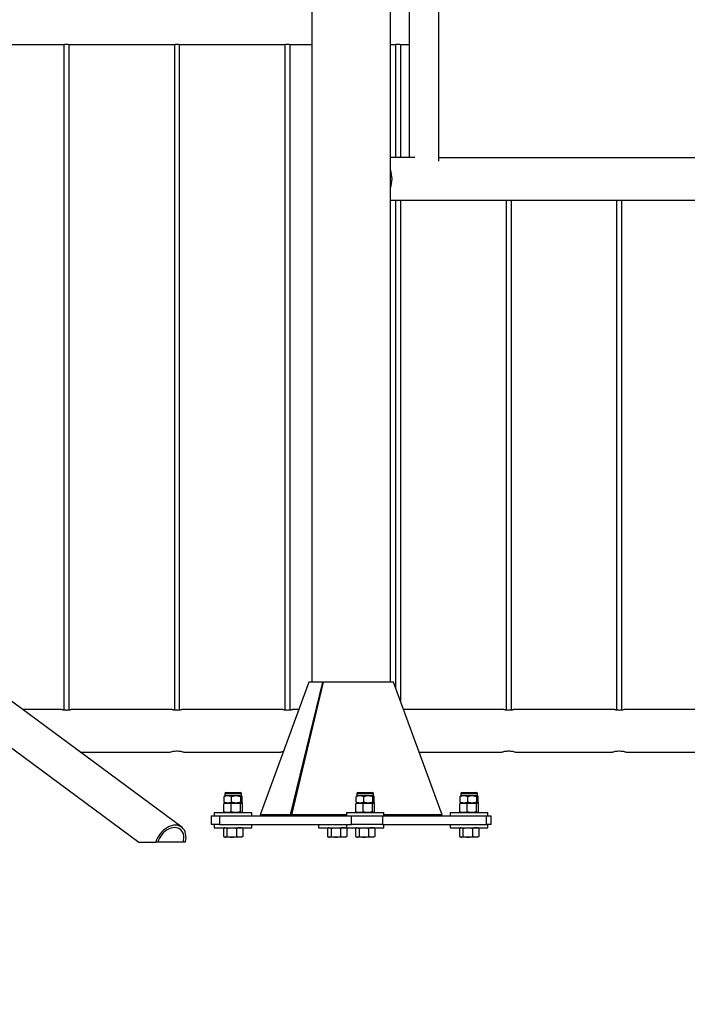
# Model space of a CAD drawing. Units: millimetres. Extents: x 0 to 5940, y 0 to 4206.
# Drawn here: x 2729 to 2805, y 649 to 761 of the extents above; entities that cross this region are included whole.
import ezdxf

# ---------------------------------------------------------------- set-up
doc = ezdxf.new("R2010")
doc.units = ezdxf.units.MM
doc.header["$LTSCALE"] = 100
doc.layers.add('LE_NORM', color=179, linetype='Continuous', lineweight=50)
doc.styles.add('SLDTEXTSTYLE0', font='TXT', dxfattribs={"width": 0.605})
doc.dimstyles.new('SLDDIMSTYLE0', dxfattribs={"dimtxt": 35, "dimasz": 30, "dimexe": 0, "dimexo": 0.0625, "dimgap": 8.75, "dimtad": 1, "dimdec": 0, "dimrnd": 1e-09, "dimzin": 12, "dimdsep": 46, "dimtxsty": 'SLDTEXTSTYLE0', "dimsah": 1, "dimcen": 0.09, "dimadec": 0, "dimazin": 3, "dimtfac": 1, "dimtofl": 0, "dimtmove": 0, "dimatfit": 3, "dimfxl": 0, "dimfrac": 2, "dimtolj": 1, "dimtzin": 12, "dimarcsym": 0})

# ---------------------------------------------------------------- blocks, each defined once
blk = doc.blocks.new('_D')
at = {"layer": 'LE_NORM', "color": 7}
for p, q in [((523.22, 660.49), (523.22, 372.79)), ((3196.19, 660.49), (3196.19, 372.79)), ((523.22, 382.79), (3196.19, 382.79))]:
    blk.add_line(p, q, dxfattribs=at)
for points in [[(523.22, 382.79), (553.22, 372.79), (553.22, 392.79)], [(3196.19, 382.79), (3166.19, 392.79), (3166.19, 372.79)]]:
    blk.add_solid(points, dxfattribs=at)
at = {"layer": 'LE_NORM', "color": 7, "insert": (1815.85, 427.91), "char_height": 35, "attachment_point": 1, "style": 'SLDTEXTSTYLE0'}
blk.add_mtext('2673', dxfattribs=at)

msp = doc.modelspace()

# ---------------------------------------------------------------- linework, layer by layer
at = {"color": 7, "linetype": 'Continuous', "lineweight": 25}
for p, q in [((2771.33, 685.9), (2771.33, 960.59)), ((2762.44, 955.8), (2762.44, 685.9)), ((2773.43, 865.38), (2773.43, 745.21)), ((2776.8, 744.81), (2776.8, 865.77)), ((2722.63, 757.98), (2734.28, 757.98)), ((2734.4, 758), (2734.4, 682.76)), ((2735, 682.77), (2735, 758)), ((2735.13, 757.98), (2746.78, 757.98)), ((2746.9, 758), (2746.9, 682.76)), ((2747.5, 682.77), (2747.5, 758)), ((2747.63, 757.98), (2759.28, 757.98)), ((2759.4, 758), (2759.4, 682.76)), ((2760, 682.77), (2760, 758)), ((2760.13, 757.98), (2762.44, 757.98)), ((2771.33, 757.98), (2771.78, 757.98)), ((2771.9, 758), (2771.9, 745.21)), ((2772.5, 745.21), (2772.5, 758)), ((2772.63, 757.98), (2773.43, 757.98)), ((2747.73, 669.5), (2641.13, 748.28)), ((2638.61, 744.87), (2742.9, 667.79)), ((2774.08, 745.21), (2771.33, 745.21)), ((2776.8, 745.21), (2850.58, 745.21)), ((2771.33, 740.38), (2856.61, 740.38)), ((2771.9, 740.38), (2771.9, 685.27)), ((2772.5, 683.63), (2772.5, 740.38)), ((2784.4, 740.38), (2784.4, 682.76)), ((2785, 682.77), (2785, 740.38)), ((2796.9, 740.38), (2796.9, 682.76)), ((2797.5, 682.77), (2797.5, 740.38)), ((2762.11, 685.9), (2756.61, 670.9)), ((2760.04, 670.9), (2763.7, 685.9)), ((2760.17, 670.9), (2763.76, 685.9)), ((2763.7, 685.9), (2762.11, 685.9)), ((2763.7, 685.9), (2763.76, 685.87)), ((2771.67, 685.9), (2763.76, 685.9)), ((2777.17, 670.9), (2771.67, 685.9)), ((2734.15, 682.81), (2729.72, 682.81)), ((2746.65, 682.81), (2735.25, 682.81)), ((2759.15, 682.81), (2747.75, 682.81)), ((2760.97, 682.81), (2760.25, 682.81)), ((2784.15, 682.81), (2772.8, 682.81)), ((2796.65, 682.81), (2785.25, 682.81)), ((2808.69, 682.81), (2797.75, 682.81)), ((2736.25, 677.98), (2746.4, 677.98)), ((2746.4, 677.98), (2746.41, 677.98)), ((2748, 677.98), (2758.9, 677.98)), ((2758.9, 677.98), (2758.91, 677.98)), ((2774.57, 677.98), (2783.9, 677.98)), ((2783.9, 677.98), (2783.91, 677.98)), ((2785.5, 677.98), (2796.4, 677.98)), ((2796.4, 677.98), (2796.41, 677.98)), ((2798, 677.98), (2808.9, 677.98)), ((2752.53, 672.31), (2752.53, 672.94)), ((2752.6, 673.29), (2752.6, 673.03)), ((2752.95, 673.03), (2752.6, 673.03)), ((2752.73, 673.41), (2754.37, 673.41)), ((2753.89, 673.03), (2752.95, 673.03)), ((2753.38, 672.31), (2753.38, 672.94)), ((2754.49, 673.03), (2753.89, 673.03)), ((2754.4, 672.31), (2754.4, 672.94)), ((2754.5, 673.03), (2754.5, 673.29)), ((2754.57, 672.31), (2754.57, 672.94)), ((2767.45, 672.31), (2767.45, 672.94)), ((2767.52, 673.29), (2767.52, 673.03)), ((2767.88, 673.03), (2767.52, 673.03)), ((2767.65, 673.41), (2769.29, 673.41)), ((2768.82, 673.03), (2767.88, 673.03)), ((2768.31, 672.31), (2768.31, 672.94)), ((2769.41, 673.03), (2768.82, 673.03)), ((2769.33, 672.31), (2769.33, 672.94)), ((2769.42, 673.03), (2769.42, 673.29)), ((2769.5, 672.31), (2769.5, 672.94)), ((2779.21, 672.31), (2779.21, 672.94)), ((2779.28, 673.29), (2779.28, 673.03)), ((2779.64, 673.03), (2779.28, 673.03)), ((2779.41, 673.41), (2781.05, 673.41)), ((2780.58, 673.03), (2779.64, 673.03)), ((2780.06, 672.31), (2780.06, 672.94)), ((2781.17, 673.03), (2780.58, 673.03)), ((2781.09, 672.31), (2781.09, 672.94)), ((2781.18, 673.03), (2781.18, 673.29)), ((2781.25, 672.31), (2781.25, 672.94)), ((2752.51, 671.23), (2752.51, 672.14)), ((2752.6, 672.22), (2752.58, 672.21)), ((2752.6, 672.22), (2752.95, 672.22)), ((2752.6, 672.22), (2752.92, 672.22)), ((2752.92, 672.22), (2753.85, 672.22)), ((2752.95, 672.22), (2753.89, 672.22)), ((2753.33, 671.23), (2753.33, 672.14)), ((2753.85, 672.22), (2754.48, 672.22)), ((2753.89, 672.22), (2754.49, 672.22)), ((2754.37, 671.23), (2754.37, 672.14)), ((2754.48, 672.22), (2754.49, 672.22)), ((2754.52, 672.21), (2754.5, 672.22)), ((2754.59, 671.23), (2754.59, 672.14)), ((2767.43, 671.23), (2767.43, 672.14)), ((2767.52, 672.22), (2767.5, 672.21)), ((2767.52, 672.22), (2767.88, 672.22)), ((2767.52, 672.22), (2767.85, 672.22)), ((2767.85, 672.22), (2768.78, 672.22)), ((2767.88, 672.22), (2768.82, 672.22)), ((2768.26, 671.23), (2768.26, 672.14)), ((2768.78, 672.22), (2769.4, 672.22)), ((2768.82, 672.22), (2769.41, 672.22)), ((2769.3, 671.23), (2769.3, 672.14)), ((2769.4, 672.22), (2769.41, 672.22)), ((2769.44, 672.21), (2769.42, 672.22)), ((2769.51, 671.23), (2769.51, 672.14)), ((2779.19, 671.23), (2779.19, 672.14)), ((2779.28, 672.22), (2779.26, 672.21)), ((2779.28, 672.22), (2779.64, 672.22)), ((2779.28, 672.22), (2779.6, 672.22)), ((2779.6, 672.22), (2780.53, 672.22)), ((2779.64, 672.22), (2780.58, 672.22)), ((2780.01, 671.23), (2780.01, 672.14)), ((2780.53, 672.22), (2781.16, 672.22)), ((2780.58, 672.22), (2781.17, 672.22)), ((2781.05, 671.23), (2781.05, 672.14)), ((2781.16, 672.22), (2781.17, 672.22)), ((2781.2, 672.21), (2781.18, 672.22)), ((2781.27, 671.23), (2781.27, 672.14)), ((2751.05, 670.79), (2751.05, 669.79)), ((2751.05, 670.79), (2752, 670.79)), ((2751.42, 671.14), (2751.42, 670.79)), ((2751.42, 671.14), (2752.23, 671.14)), ((2752, 670.79), (2752, 669.79)), ((2752, 670.79), (2766.93, 670.79)), ((2752.23, 671.14), (2755.67, 671.14)), ((2752.58, 671.16), (2752.6, 671.14)), ((2754.5, 671.14), (2754.52, 671.16)), ((2755.67, 670.79), (2755.67, 671.14)), ((2756.61, 670.9), (2756.89, 670.79)), ((2760.04, 670.9), (2756.61, 670.9)), ((2760.22, 670.79), (2760.04, 670.9)), ((2760.35, 670.79), (2760.17, 670.9)), ((2766.35, 670.9), (2760.17, 670.9)), ((2760.24, 670.86), (2760.22, 670.79)), ((2766.35, 671.14), (2766.35, 670.79)), ((2766.35, 671.14), (2767.16, 671.14)), ((2766.93, 669.79), (2766.93, 670.79)), ((2766.93, 670.79), (2770.44, 670.79)), ((2767.16, 671.14), (2770.6, 671.14)), ((2767.5, 671.16), (2767.52, 671.14)), ((2769.42, 671.14), (2769.44, 671.16)), ((2770.44, 670.79), (2770.44, 669.79)), ((2770.44, 670.79), (2782.19, 670.79)), ((2770.6, 670.79), (2770.6, 671.14)), ((2777.17, 670.9), (2770.6, 670.9)), ((2776.89, 670.79), (2777.17, 670.9)), ((2778.1, 671.14), (2778.1, 670.79)), ((2778.1, 671.14), (2778.91, 671.14)), ((2778.91, 671.14), (2782.35, 671.14)), ((2779.26, 671.16), (2779.28, 671.14)), ((2781.18, 671.14), (2781.2, 671.16)), ((2782.19, 669.79), (2782.19, 670.79)), ((2782.19, 670.79), (2782.73, 670.79)), ((2782.35, 670.79), (2782.35, 671.14)), ((2782.73, 669.79), (2782.73, 670.79)), ((2752, 669.79), (2751.05, 669.79)), ((2751.42, 669.79), (2751.42, 669.44)), ((2751.42, 669.44), (2752.34, 669.44)), ((2752, 669.79), (2766.93, 669.79)), ((2752.34, 669.44), (2755.67, 669.44)), ((2752.47, 669.36), (2752.47, 668.45)), ((2752.6, 669.44), (2752.53, 669.41)), ((2752.85, 669.36), (2752.85, 668.45)), ((2753.93, 669.36), (2753.93, 668.45)), ((2754.56, 669.41), (2754.5, 669.44)), ((2754.63, 669.36), (2754.56, 669.4)), ((2754.63, 669.36), (2754.63, 668.45)), ((2755.67, 669.44), (2755.67, 669.79)), ((2763.18, 669.79), (2763.18, 669.44)), ((2763.18, 669.44), (2764.09, 669.44)), ((2764.09, 669.44), (2766.35, 669.44)), ((2764.22, 669.36), (2764.22, 668.45)), ((2764.35, 669.44), (2764.29, 669.41)), ((2764.61, 669.36), (2764.61, 668.45)), ((2765.69, 669.36), (2765.69, 668.45)), ((2766.32, 669.41), (2766.25, 669.44)), ((2766.39, 669.36), (2766.32, 669.4)), ((2766.35, 669.79), (2766.35, 669.44)), ((2766.35, 669.44), (2767.26, 669.44)), ((2766.39, 669.36), (2766.39, 668.45)), ((2770.44, 669.79), (2766.93, 669.79)), ((2767.26, 669.44), (2770.6, 669.44)), ((2767.39, 669.36), (2767.39, 668.45)), ((2767.52, 669.44), (2767.46, 669.41)), ((2767.78, 669.36), (2767.78, 668.45)), ((2768.86, 669.36), (2768.86, 668.45)), ((2769.49, 669.41), (2769.42, 669.44)), ((2769.56, 669.36), (2769.49, 669.4)), ((2769.56, 669.36), (2769.56, 668.45)), ((2770.44, 669.79), (2782.19, 669.79)), ((2770.6, 669.44), (2770.6, 669.79)), ((2778.1, 669.79), (2778.1, 669.44)), ((2778.1, 669.44), (2779.02, 669.44)), ((2779.02, 669.44), (2782.35, 669.44)), ((2779.15, 669.36), (2779.15, 668.45)), ((2779.28, 669.44), (2779.21, 669.41)), ((2779.53, 669.36), (2779.53, 668.45)), ((2780.61, 669.36), (2780.61, 668.45)), ((2781.25, 669.41), (2781.18, 669.44)), ((2781.31, 669.36), (2781.24, 669.4)), ((2781.31, 669.36), (2781.31, 668.45)), ((2782.73, 669.79), (2782.19, 669.79)), ((2782.35, 669.44), (2782.35, 669.79)), ((2752.53, 668.4), (2752.6, 668.36)), ((2752.66, 668.36), (2752.6, 668.36)), ((2753.39, 668.36), (2752.66, 668.36)), ((2754.28, 668.36), (2753.39, 668.36)), ((2754.5, 668.36), (2754.28, 668.36)), ((2754.5, 668.36), (2754.56, 668.4)), ((2754.63, 668.45), (2754.56, 668.41)), ((2764.29, 668.4), (2764.35, 668.36)), ((2764.41, 668.36), (2764.35, 668.36)), ((2765.15, 668.36), (2764.41, 668.36)), ((2766.04, 668.36), (2765.15, 668.36)), ((2766.25, 668.36), (2766.04, 668.36)), ((2766.25, 668.36), (2766.32, 668.4)), ((2766.39, 668.45), (2766.32, 668.41)), ((2767.46, 668.4), (2767.52, 668.36)), ((2767.58, 668.36), (2767.52, 668.36)), ((2768.32, 668.36), (2767.58, 668.36)), ((2769.21, 668.36), (2768.32, 668.36)), ((2769.42, 668.36), (2769.21, 668.36)), ((2769.42, 668.36), (2769.49, 668.4)), ((2769.56, 668.45), (2769.49, 668.41)), ((2779.21, 668.4), (2779.28, 668.36)), ((2779.34, 668.36), (2779.28, 668.36)), ((2780.07, 668.36), (2779.34, 668.36)), ((2780.96, 668.36), (2780.07, 668.36)), ((2781.18, 668.36), (2780.96, 668.36)), ((2781.18, 668.36), (2781.25, 668.4)), ((2781.31, 668.45), (2781.24, 668.41)), ((2742.9, 667.79), (2744.8, 667.79)), ((2745.04, 667.79), (2744.8, 667.79)), ((2747.9, 667.79), (2745.04, 667.79)), ((2748.13, 667.79), (2747.9, 667.79))]:
    msp.add_line(p, q, dxfattribs=at)
at = {"color": 8, "linetype": 'Continuous', "lineweight": 25}
for p, q in [((2752.6, 673.29), (2754.5, 673.29)), ((2767.52, 673.29), (2769.42, 673.29)), ((2779.28, 673.29), (2781.18, 673.29))]:
    msp.add_line(p, q, dxfattribs=at)
at = {"color": 7, "linetype": 'Continuous', "lineweight": 25, "flags": 128}
for points in [[(2748.13, 667.79), (2748.19, 668.05), (2748.22, 668.29), (2748.21, 668.53), (2748.18, 668.76), (2748.12, 668.97), (2748.03, 669.16), (2747.91, 669.32), (2747.77, 669.46), (2747.61, 669.58), (2747.42, 669.66), (2747.22, 669.71), (2747.01, 669.72), (2746.79, 669.71), (2746.56, 669.66), (2746.33, 669.58), (2746.11, 669.46), (2745.89, 669.32), (2745.67, 669.16), (2745.48, 668.97), (2745.3, 668.76), (2745.14, 668.53), (2745, 668.29), (2744.89, 668.05), (2744.8, 667.79)], [(2747.9, 667.79), (2747.95, 668.03), (2747.97, 668.26), (2747.96, 668.48), (2747.92, 668.69), (2747.85, 668.88), (2747.76, 669.05), (2747.63, 669.19), (2747.49, 669.3), (2747.32, 669.38), (2747.13, 669.43), (2746.93, 669.45), (2746.73, 669.43), (2746.51, 669.38), (2746.3, 669.3), (2746.09, 669.19), (2745.88, 669.05), (2745.69, 668.88), (2745.52, 668.69), (2745.36, 668.48), (2745.23, 668.26), (2745.12, 668.03), (2745.04, 667.79)]]:
    msp.add_lwpolyline(points, dxfattribs=at)
at = {"color": 7, "linetype": 'Continuous', "lineweight": 25}
for centre, radius, start, end in [((2768.5, 742.79), 3.01, 340.3431, 19.6569), ((2752.73, 673.29), 0.129, 90, 180), ((2754.37, 673.29), 0.129, 0, 90), ((2767.65, 673.29), 0.129, 90, 180), ((2769.29, 673.29), 0.129, 0, 90), ((2779.41, 673.29), 0.129, 90, 180), ((2781.05, 673.29), 0.129, 0, 90)]:
    msp.add_arc(centre, radius, start, end, dxfattribs=at)
for points, knots in [([(2734.28, 757.98), (2734.28, 757.98), (2734.27, 757.98), (2734.31, 757.99), (2734.39, 758), (2734.51, 758.01), (2734.65, 758.02), (2734.79, 758.02), (2734.93, 758.01), (2735.04, 757.99), (2735.1, 757.98), (2735.13, 757.98), (2735.13, 757.98), (2735.13, 757.98)], [0, 0, 0, 0, 0.034647, 0.14029, 0.246478, 0.354098, 0.461847, 0.568161, 0.673729, 0.780386, 0.888278, 0.995639, 1, 1, 1, 1]), ([(2746.78, 757.98), (2746.78, 757.98), (2746.77, 757.98), (2746.81, 757.99), (2746.89, 758), (2747.01, 758.01), (2747.15, 758.02), (2747.29, 758.02), (2747.43, 758.01), (2747.54, 757.99), (2747.6, 757.98), (2747.63, 757.98), (2747.63, 757.98), (2747.63, 757.98)], [0, 0, 0, 0, 0.034647, 0.1402896, 0.246478, 0.3540978, 0.4618469, 0.5681607, 0.6737291, 0.7803865, 0.888278, 0.9956392, 1, 1, 1, 1]), ([(2759.28, 757.98), (2759.28, 757.98), (2759.27, 757.98), (2759.31, 757.99), (2759.39, 758), (2759.51, 758.01), (2759.65, 758.02), (2759.79, 758.02), (2759.93, 758.01), (2760.04, 757.99), (2760.1, 757.98), (2760.13, 757.98), (2760.13, 757.98), (2760.13, 757.98)], [0, 0, 0, 0, 0.034647, 0.14029, 0.246478, 0.354098, 0.461847, 0.568161, 0.673729, 0.780386, 0.888278, 0.995639, 1, 1, 1, 1]), ([(2771.78, 757.98), (2771.78, 757.98), (2771.77, 757.98), (2771.81, 757.99), (2771.89, 758), (2772.01, 758.01), (2772.15, 758.02), (2772.29, 758.02), (2772.43, 758.01), (2772.54, 757.99), (2772.6, 757.98), (2772.63, 757.98), (2772.63, 757.98), (2772.63, 757.98)], [0, 0, 0, 0, 0.034647, 0.1402896, 0.246478, 0.3540978, 0.4618469, 0.5681607, 0.6737291, 0.7803865, 0.888278, 0.9956392, 1, 1, 1, 1]), ([(2734.15, 682.81), (2734.15, 682.81), (2734.16, 682.81), (2734.25, 682.79), (2734.38, 682.77), (2734.54, 682.75), (2734.65, 682.75), (2734.7, 682.74)], [0, 0, 0, 0, 0.190495, 0.39979, 0.61345, 0.830228, 1, 1, 1, 1]), ([(2734.7, 682.74), (2734.76, 682.75), (2734.89, 682.75), (2735.05, 682.77), (2735.18, 682.79), (2735.25, 682.81), (2735.25, 682.81), (2735.25, 682.81)], [0, 0, 0, 0, 0.210955, 0.421773, 0.636124, 0.852924, 1, 1, 1, 1]), ([(2746.65, 682.81), (2746.65, 682.81), (2746.66, 682.81), (2746.75, 682.79), (2746.88, 682.77), (2747.04, 682.75), (2747.15, 682.75), (2747.2, 682.74)], [0, 0, 0, 0, 0.190495, 0.39979, 0.61345, 0.830228, 1, 1, 1, 1]), ([(2747.2, 682.74), (2747.26, 682.75), (2747.39, 682.75), (2747.55, 682.77), (2747.68, 682.79), (2747.75, 682.81), (2747.75, 682.81), (2747.75, 682.81)], [0, 0, 0, 0, 0.210955, 0.421773, 0.636124, 0.852924, 1, 1, 1, 1]), ([(2759.15, 682.81), (2759.15, 682.81), (2759.16, 682.81), (2759.25, 682.79), (2759.38, 682.77), (2759.54, 682.75), (2759.65, 682.75), (2759.7, 682.74)], [0, 0, 0, 0, 0.190495, 0.39979, 0.61345, 0.830228, 1, 1, 1, 1]), ([(2759.7, 682.74), (2759.76, 682.75), (2759.89, 682.75), (2760.05, 682.77), (2760.18, 682.79), (2760.25, 682.81), (2760.25, 682.81), (2760.25, 682.81)], [0, 0, 0, 0, 0.210955, 0.421773, 0.636124, 0.852924, 1, 1, 1, 1]), ([(2784.15, 682.81), (2784.15, 682.81), (2784.16, 682.81), (2784.25, 682.79), (2784.38, 682.77), (2784.54, 682.75), (2784.65, 682.75), (2784.7, 682.74)], [0, 0, 0, 0, 0.190495, 0.39979, 0.61345, 0.830228, 1, 1, 1, 1]), ([(2784.7, 682.74), (2784.76, 682.75), (2784.89, 682.75), (2785.05, 682.77), (2785.18, 682.79), (2785.25, 682.81), (2785.25, 682.81), (2785.25, 682.81)], [0, 0, 0, 0, 0.210955, 0.421773, 0.636124, 0.852924, 1, 1, 1, 1]), ([(2796.65, 682.81), (2796.65, 682.81), (2796.66, 682.81), (2796.75, 682.79), (2796.88, 682.77), (2797.04, 682.75), (2797.15, 682.75), (2797.2, 682.74)], [0, 0, 0, 0, 0.190495, 0.39979, 0.61345, 0.830228, 1, 1, 1, 1]), ([(2797.2, 682.74), (2797.26, 682.75), (2797.39, 682.75), (2797.55, 682.77), (2797.68, 682.79), (2797.75, 682.81), (2797.75, 682.81), (2797.75, 682.81)], [0, 0, 0, 0, 0.210955, 0.421773, 0.636124, 0.852924, 1, 1, 1, 1]), ([(2746.4, 677.98), (2746.41, 677.98), (2746.42, 677.99), (2746.55, 678.03), (2746.75, 678.08), (2747, 678.11), (2747.27, 678.12), (2747.53, 678.1), (2747.75, 678.05), (2747.92, 678.01), (2748, 677.98), (2748, 677.98), (2748, 677.98)], [0, 0, 0, 0, 0.103443, 0.206762, 0.313326, 0.422898, 0.528735, 0.629774, 0.732486, 0.840549, 0.949625, 1, 1, 1, 1]), ([(2758.9, 677.98), (2758.91, 677.98), (2758.92, 677.99), (2759.05, 678.03), (2759.17, 678.06), (2759.24, 678.07)], [0, 0, 0, 0, 0.3411815, 0.681956, 1, 1, 1, 1]), ([(2783.9, 677.98), (2783.91, 677.98), (2783.92, 677.99), (2784.05, 678.03), (2784.25, 678.08), (2784.5, 678.11), (2784.77, 678.12), (2785.03, 678.1), (2785.25, 678.05), (2785.42, 678.01), (2785.5, 677.98), (2785.5, 677.98), (2785.5, 677.98)], [0, 0, 0, 0, 0.103443, 0.206762, 0.313326, 0.422898, 0.528735, 0.629774, 0.732486, 0.840549, 0.949625, 1, 1, 1, 1]), ([(2796.4, 677.98), (2796.41, 677.98), (2796.42, 677.99), (2796.55, 678.03), (2796.75, 678.08), (2797, 678.11), (2797.27, 678.12), (2797.53, 678.1), (2797.75, 678.05), (2797.92, 678.01), (2798, 677.98), (2798, 677.98), (2798, 677.98)], [0, 0, 0, 0, 0.1034427, 0.206762, 0.3133262, 0.4228984, 0.528735, 0.6297742, 0.7324857, 0.8405489, 0.9496253, 1, 1, 1, 1]), ([(2752.95, 673.03), (2752.91, 673.03), (2752.77, 673.02), (2752.63, 672.98), (2752.53, 672.94)], [0, 0, 0, 0, 0.268634, 1, 1, 1, 1]), ([(2752.53, 672.94), (2752.54, 672.97), (2752.57, 673.02), (2752.59, 673.02), (2752.61, 673.03)], [0, 0, 0, 0, 0.495458, 1, 1, 1, 1]), ([(2753.38, 672.94), (2753.35, 672.96), (2753.21, 673.01), (2753.06, 673.02), (2752.95, 673.03)], [0, 0, 0, 0, 0.257551, 1, 1, 1, 1]), ([(2753.89, 673.03), (2753.88, 673.03), (2753.79, 673.03), (2753.62, 673.01), (2753.46, 672.97), (2753.38, 672.94)], [0, 0, 0, 0, 0.070092, 0.530785, 1, 1, 1, 1]), ([(2754.4, 672.94), (2754.32, 672.97), (2754.15, 673.02), (2753.98, 673.02), (2753.89, 673.03)], [0, 0, 0, 0, 0.495458, 1, 1, 1, 1]), ([(2754.49, 673.03), (2754.48, 673.03), (2754.47, 673.03), (2754.44, 673.01), (2754.42, 672.97), (2754.4, 672.94)], [0, 0, 0, 0, 0.070092, 0.530785, 1, 1, 1, 1]), ([(2754.57, 672.94), (2754.56, 672.97), (2754.53, 673.02), (2754.5, 673.02), (2754.49, 673.03)], [0, 0, 0, 0, 0.495458, 1, 1, 1, 1]), ([(2767.88, 673.03), (2767.84, 673.03), (2767.7, 673.02), (2767.55, 672.98), (2767.45, 672.94)], [0, 0, 0, 0, 0.268634, 1, 1, 1, 1]), ([(2767.45, 672.94), (2767.47, 672.97), (2767.49, 673.02), (2767.52, 673.02), (2767.53, 673.03)], [0, 0, 0, 0, 0.495458, 1, 1, 1, 1]), ([(2768.31, 672.94), (2768.27, 672.96), (2768.13, 673.01), (2767.99, 673.02), (2767.88, 673.03)], [0, 0, 0, 0, 0.257551, 1, 1, 1, 1]), ([(2768.82, 673.03), (2768.81, 673.03), (2768.72, 673.03), (2768.54, 673.01), (2768.39, 672.97), (2768.31, 672.94)], [0, 0, 0, 0, 0.070092, 0.530785, 1, 1, 1, 1]), ([(2769.33, 672.94), (2769.25, 672.97), (2769.08, 673.02), (2768.91, 673.02), (2768.82, 673.03)], [0, 0, 0, 0, 0.495458, 1, 1, 1, 1]), ([(2769.41, 673.03), (2769.41, 673.03), (2769.4, 673.03), (2769.37, 673.01), (2769.34, 672.97), (2769.33, 672.94)], [0, 0, 0, 0, 0.070092, 0.530785, 1, 1, 1, 1]), ([(2769.5, 672.94), (2769.48, 672.97), (2769.45, 673.02), (2769.43, 673.02), (2769.41, 673.03)], [0, 0, 0, 0, 0.495458, 1, 1, 1, 1]), ([(2779.64, 673.03), (2779.6, 673.03), (2779.45, 673.02), (2779.31, 672.98), (2779.21, 672.94)], [0, 0, 0, 0, 0.268634, 1, 1, 1, 1]), ([(2779.21, 672.94), (2779.22, 672.97), (2779.25, 673.02), (2779.28, 673.02), (2779.29, 673.03)], [0, 0, 0, 0, 0.495458, 1, 1, 1, 1]), ([(2780.06, 672.94), (2780.03, 672.96), (2779.89, 673.01), (2779.74, 673.02), (2779.64, 673.03)], [0, 0, 0, 0, 0.257551, 1, 1, 1, 1]), ([(2780.58, 673.03), (2780.56, 673.03), (2780.47, 673.03), (2780.3, 673.01), (2780.14, 672.97), (2780.06, 672.94)], [0, 0, 0, 0, 0.070092, 0.530785, 1, 1, 1, 1]), ([(2781.09, 672.94), (2781, 672.97), (2780.84, 673.02), (2780.66, 673.02), (2780.58, 673.03)], [0, 0, 0, 0, 0.495458, 1, 1, 1, 1]), ([(2781.17, 673.03), (2781.17, 673.03), (2781.15, 673.03), (2781.12, 673.01), (2781.1, 672.97), (2781.09, 672.94)], [0, 0, 0, 0, 0.070092, 0.530785, 1, 1, 1, 1]), ([(2781.25, 672.94), (2781.24, 672.97), (2781.21, 673.02), (2781.18, 673.02), (2781.17, 673.03)], [0, 0, 0, 0, 0.495458, 1, 1, 1, 1]), ([(2752.92, 672.22), (2752.91, 672.22), (2752.84, 672.22), (2752.7, 672.21), (2752.57, 672.16), (2752.51, 672.14)], [0, 0, 0, 0, 0.070092, 0.530785, 1, 1, 1, 1]), ([(2752.51, 672.14), (2752.53, 672.17), (2752.55, 672.2), (2752.57, 672.21), (2752.58, 672.21)], [0, 0, 0, 0, 0.756578, 1, 1, 1, 1]), ([(2752.95, 672.22), (2752.91, 672.23), (2752.77, 672.23), (2752.63, 672.28), (2752.53, 672.31)], [0, 0, 0, 0, 0.268634, 1, 1, 1, 1]), ([(2752.53, 672.31), (2752.54, 672.29), (2752.57, 672.24), (2752.59, 672.23), (2752.61, 672.22)], [0, 0, 0, 0, 0.495458, 1, 1, 1, 1]), ([(2753.33, 672.14), (2753.26, 672.16), (2753.13, 672.21), (2752.99, 672.22), (2752.92, 672.22)], [0, 0, 0, 0, 0.495458, 1, 1, 1, 1]), ([(2753.38, 672.31), (2753.35, 672.3), (2753.21, 672.25), (2753.06, 672.23), (2752.95, 672.22)], [0, 0, 0, 0, 0.257551, 1, 1, 1, 1]), ([(2753.85, 672.22), (2753.8, 672.22), (2753.63, 672.22), (2753.46, 672.17), (2753.33, 672.14)], [0, 0, 0, 0, 0.268634, 1, 1, 1, 1]), ([(2753.89, 672.22), (2753.88, 672.22), (2753.79, 672.23), (2753.62, 672.24), (2753.46, 672.29), (2753.38, 672.31)], [0, 0, 0, 0, 0.070092, 0.530785, 1, 1, 1, 1]), ([(2754.37, 672.14), (2754.33, 672.15), (2754.16, 672.2), (2753.98, 672.22), (2753.85, 672.22)], [0, 0, 0, 0, 0.257551, 1, 1, 1, 1]), ([(2754.4, 672.31), (2754.32, 672.29), (2754.15, 672.24), (2753.98, 672.23), (2753.89, 672.22)], [0, 0, 0, 0, 0.495458, 1, 1, 1, 1]), ([(2754.48, 672.22), (2754.48, 672.22), (2754.46, 672.22), (2754.42, 672.21), (2754.39, 672.16), (2754.37, 672.14)], [0, 0, 0, 0, 0.070092, 0.530785, 1, 1, 1, 1]), ([(2754.49, 672.22), (2754.48, 672.22), (2754.47, 672.23), (2754.44, 672.24), (2754.42, 672.29), (2754.4, 672.31)], [0, 0, 0, 0, 0.070092, 0.530785, 1, 1, 1, 1]), ([(2754.59, 672.14), (2754.57, 672.16), (2754.53, 672.21), (2754.5, 672.22), (2754.48, 672.22)], [0, 0, 0, 0, 0.495458, 1, 1, 1, 1]), ([(2754.57, 672.31), (2754.56, 672.29), (2754.53, 672.24), (2754.5, 672.23), (2754.49, 672.22)], [0, 0, 0, 0, 0.495458, 1, 1, 1, 1]), ([(2767.85, 672.22), (2767.84, 672.22), (2767.76, 672.22), (2767.62, 672.21), (2767.5, 672.16), (2767.43, 672.14)], [0, 0, 0, 0, 0.070092, 0.530785, 1, 1, 1, 1]), ([(2767.43, 672.14), (2767.45, 672.17), (2767.47, 672.2), (2767.5, 672.21), (2767.5, 672.21)], [0, 0, 0, 0, 0.756578, 1, 1, 1, 1]), ([(2767.88, 672.22), (2767.84, 672.23), (2767.7, 672.23), (2767.55, 672.28), (2767.45, 672.31)], [0, 0, 0, 0, 0.268634, 1, 1, 1, 1]), ([(2767.45, 672.31), (2767.47, 672.29), (2767.49, 672.24), (2767.52, 672.23), (2767.53, 672.22)], [0, 0, 0, 0, 0.495458, 1, 1, 1, 1]), ([(2768.26, 672.14), (2768.19, 672.16), (2768.06, 672.21), (2767.92, 672.22), (2767.85, 672.22)], [0, 0, 0, 0, 0.495458, 1, 1, 1, 1]), ([(2768.31, 672.31), (2768.27, 672.3), (2768.13, 672.25), (2767.99, 672.23), (2767.88, 672.22)], [0, 0, 0, 0, 0.257551, 1, 1, 1, 1]), ([(2768.78, 672.22), (2768.73, 672.22), (2768.55, 672.22), (2768.38, 672.17), (2768.26, 672.14)], [0, 0, 0, 0, 0.268634, 1, 1, 1, 1]), ([(2768.82, 672.22), (2768.81, 672.22), (2768.72, 672.23), (2768.54, 672.24), (2768.39, 672.29), (2768.31, 672.31)], [0, 0, 0, 0, 0.070092, 0.530785, 1, 1, 1, 1]), ([(2769.3, 672.14), (2769.25, 672.15), (2769.08, 672.2), (2768.91, 672.22), (2768.78, 672.22)], [0, 0, 0, 0, 0.257551, 1, 1, 1, 1]), ([(2769.33, 672.31), (2769.25, 672.29), (2769.08, 672.24), (2768.91, 672.23), (2768.82, 672.22)], [0, 0, 0, 0, 0.495458, 1, 1, 1, 1]), ([(2769.4, 672.22), (2769.4, 672.22), (2769.38, 672.22), (2769.35, 672.21), (2769.31, 672.16), (2769.3, 672.14)], [0, 0, 0, 0, 0.070092, 0.530785, 1, 1, 1, 1]), ([(2769.41, 672.22), (2769.41, 672.22), (2769.4, 672.23), (2769.37, 672.24), (2769.34, 672.29), (2769.33, 672.31)], [0, 0, 0, 0, 0.070092, 0.530785, 1, 1, 1, 1]), ([(2769.51, 672.14), (2769.5, 672.16), (2769.46, 672.21), (2769.42, 672.22), (2769.4, 672.22)], [0, 0, 0, 0, 0.495458, 1, 1, 1, 1]), ([(2769.5, 672.31), (2769.48, 672.29), (2769.45, 672.24), (2769.43, 672.23), (2769.41, 672.22)], [0, 0, 0, 0, 0.495458, 1, 1, 1, 1]), ([(2779.6, 672.22), (2779.59, 672.22), (2779.52, 672.22), (2779.38, 672.21), (2779.25, 672.16), (2779.19, 672.14)], [0, 0, 0, 0, 0.070092, 0.530785, 1, 1, 1, 1]), ([(2779.19, 672.14), (2779.21, 672.17), (2779.23, 672.2), (2779.25, 672.21), (2779.26, 672.21)], [0, 0, 0, 0, 0.756578, 1, 1, 1, 1]), ([(2779.64, 672.22), (2779.6, 672.23), (2779.45, 672.23), (2779.31, 672.28), (2779.21, 672.31)], [0, 0, 0, 0, 0.268634, 1, 1, 1, 1]), ([(2779.21, 672.31), (2779.22, 672.29), (2779.25, 672.24), (2779.28, 672.23), (2779.29, 672.22)], [0, 0, 0, 0, 0.495458, 1, 1, 1, 1]), ([(2780.01, 672.14), (2779.95, 672.16), (2779.81, 672.21), (2779.67, 672.22), (2779.6, 672.22)], [0, 0, 0, 0, 0.495458, 1, 1, 1, 1]), ([(2780.06, 672.31), (2780.03, 672.3), (2779.89, 672.25), (2779.74, 672.23), (2779.64, 672.22)], [0, 0, 0, 0, 0.257551, 1, 1, 1, 1]), ([(2780.53, 672.22), (2780.49, 672.22), (2780.31, 672.22), (2780.14, 672.17), (2780.01, 672.14)], [0, 0, 0, 0, 0.268634, 1, 1, 1, 1]), ([(2780.58, 672.22), (2780.56, 672.22), (2780.47, 672.23), (2780.3, 672.24), (2780.14, 672.29), (2780.06, 672.31)], [0, 0, 0, 0, 0.070092, 0.530785, 1, 1, 1, 1]), ([(2781.05, 672.14), (2781.01, 672.15), (2780.84, 672.2), (2780.66, 672.22), (2780.53, 672.22)], [0, 0, 0, 0, 0.257551, 1, 1, 1, 1]), ([(2781.09, 672.31), (2781, 672.29), (2780.84, 672.24), (2780.66, 672.23), (2780.58, 672.22)], [0, 0, 0, 0, 0.495458, 1, 1, 1, 1]), ([(2781.16, 672.22), (2781.16, 672.22), (2781.14, 672.22), (2781.1, 672.21), (2781.07, 672.16), (2781.05, 672.14)], [0, 0, 0, 0, 0.070092, 0.530785, 1, 1, 1, 1]), ([(2781.17, 672.22), (2781.17, 672.22), (2781.15, 672.23), (2781.12, 672.24), (2781.1, 672.29), (2781.09, 672.31)], [0, 0, 0, 0, 0.070092, 0.530785, 1, 1, 1, 1]), ([(2781.27, 672.14), (2781.25, 672.16), (2781.22, 672.21), (2781.18, 672.22), (2781.16, 672.22)], [0, 0, 0, 0, 0.495458, 1, 1, 1, 1]), ([(2781.25, 672.31), (2781.24, 672.29), (2781.21, 672.24), (2781.18, 672.23), (2781.17, 672.22)], [0, 0, 0, 0, 0.495458, 1, 1, 1, 1]), ([(2752.92, 671.14), (2752.91, 671.14), (2752.84, 671.15), (2752.7, 671.16), (2752.57, 671.21), (2752.51, 671.23)], [0, 0, 0, 0, 0.070092, 0.530785, 1, 1, 1, 1]), ([(2752.51, 671.23), (2752.53, 671.2), (2752.55, 671.17), (2752.57, 671.16), (2752.58, 671.16)], [0, 0, 0, 0, 0.756578, 1, 1, 1, 1]), ([(2753.33, 671.23), (2753.26, 671.21), (2753.13, 671.16), (2752.99, 671.15), (2752.92, 671.14)], [0, 0, 0, 0, 0.495458, 1, 1, 1, 1]), ([(2753.85, 671.14), (2753.8, 671.15), (2753.63, 671.15), (2753.46, 671.2), (2753.33, 671.23)], [0, 0, 0, 0, 0.268634, 1, 1, 1, 1]), ([(2754.37, 671.23), (2754.33, 671.22), (2754.16, 671.17), (2753.98, 671.15), (2753.85, 671.14)], [0, 0, 0, 0, 0.257551, 1, 1, 1, 1]), ([(2754.48, 671.14), (2754.48, 671.14), (2754.46, 671.15), (2754.42, 671.16), (2754.39, 671.21), (2754.37, 671.23)], [0, 0, 0, 0, 0.070092, 0.530785, 1, 1, 1, 1]), ([(2754.59, 671.23), (2754.57, 671.2), (2754.55, 671.17), (2754.52, 671.16), (2754.52, 671.16)], [0, 0, 0, 0, 0.756578, 1, 1, 1, 1]), ([(2767.85, 671.14), (2767.84, 671.14), (2767.76, 671.15), (2767.62, 671.16), (2767.5, 671.21), (2767.43, 671.23)], [0, 0, 0, 0, 0.070092, 0.530785, 1, 1, 1, 1]), ([(2767.43, 671.23), (2767.45, 671.2), (2767.47, 671.17), (2767.5, 671.16), (2767.5, 671.16)], [0, 0, 0, 0, 0.756578, 1, 1, 1, 1]), ([(2768.26, 671.23), (2768.19, 671.21), (2768.06, 671.16), (2767.92, 671.15), (2767.85, 671.14)], [0, 0, 0, 0, 0.495458, 1, 1, 1, 1]), ([(2768.78, 671.14), (2768.73, 671.15), (2768.55, 671.15), (2768.38, 671.2), (2768.26, 671.23)], [0, 0, 0, 0, 0.268634, 1, 1, 1, 1]), ([(2769.3, 671.23), (2769.25, 671.22), (2769.08, 671.17), (2768.91, 671.15), (2768.78, 671.14)], [0, 0, 0, 0, 0.257551, 1, 1, 1, 1]), ([(2769.4, 671.14), (2769.4, 671.14), (2769.38, 671.15), (2769.35, 671.16), (2769.31, 671.21), (2769.3, 671.23)], [0, 0, 0, 0, 0.070092, 0.530785, 1, 1, 1, 1]), ([(2769.51, 671.23), (2769.5, 671.2), (2769.47, 671.17), (2769.45, 671.16), (2769.44, 671.16)], [0, 0, 0, 0, 0.756578, 1, 1, 1, 1]), ([(2779.6, 671.14), (2779.59, 671.14), (2779.52, 671.15), (2779.38, 671.16), (2779.25, 671.21), (2779.19, 671.23)], [0, 0, 0, 0, 0.070092, 0.530785, 1, 1, 1, 1]), ([(2779.19, 671.23), (2779.21, 671.2), (2779.23, 671.17), (2779.25, 671.16), (2779.26, 671.16)], [0, 0, 0, 0, 0.756578, 1, 1, 1, 1]), ([(2780.01, 671.23), (2779.95, 671.21), (2779.81, 671.16), (2779.67, 671.15), (2779.6, 671.14)], [0, 0, 0, 0, 0.495458, 1, 1, 1, 1]), ([(2780.53, 671.14), (2780.49, 671.15), (2780.31, 671.15), (2780.14, 671.2), (2780.01, 671.23)], [0, 0, 0, 0, 0.268634, 1, 1, 1, 1]), ([(2781.05, 671.23), (2781.01, 671.22), (2780.84, 671.17), (2780.66, 671.15), (2780.53, 671.14)], [0, 0, 0, 0, 0.257551, 1, 1, 1, 1]), ([(2781.16, 671.14), (2781.16, 671.14), (2781.14, 671.15), (2781.1, 671.16), (2781.07, 671.21), (2781.05, 671.23)], [0, 0, 0, 0, 0.070092, 0.530785, 1, 1, 1, 1]), ([(2781.27, 671.23), (2781.25, 671.2), (2781.23, 671.17), (2781.2, 671.16), (2781.2, 671.16)], [0, 0, 0, 0, 0.756578, 1, 1, 1, 1]), ([(2752.47, 669.36), (2752.5, 669.38), (2752.56, 669.43), (2752.62, 669.44), (2752.66, 669.44)], [0, 0, 0, 0, 0.495458, 1, 1, 1, 1]), ([(2752.66, 669.44), (2752.66, 669.44), (2752.7, 669.44), (2752.76, 669.43), (2752.82, 669.38), (2752.85, 669.36)], [0, 0, 0, 0, 0.070092, 0.530785, 1, 1, 1, 1]), ([(2752.85, 669.36), (2752.94, 669.38), (2753.11, 669.43), (2753.3, 669.44), (2753.39, 669.44)], [0, 0, 0, 0, 0.495458, 1, 1, 1, 1]), ([(2753.39, 669.44), (2753.4, 669.44), (2753.5, 669.44), (2753.68, 669.43), (2753.85, 669.38), (2753.93, 669.36)], [0, 0, 0, 0, 0.070092, 0.530785, 1, 1, 1, 1]), ([(2754.28, 669.44), (2754.25, 669.44), (2754.13, 669.44), (2754.02, 669.39), (2753.93, 669.36)], [0, 0, 0, 0, 0.268634, 1, 1, 1, 1]), ([(2754.63, 669.36), (2754.6, 669.37), (2754.49, 669.42), (2754.37, 669.44), (2754.28, 669.44)], [0, 0, 0, 0, 0.257551, 1, 1, 1, 1]), ([(2764.22, 669.36), (2764.25, 669.38), (2764.32, 669.43), (2764.38, 669.44), (2764.41, 669.44)], [0, 0, 0, 0, 0.495458, 1, 1, 1, 1]), ([(2764.41, 669.44), (2764.42, 669.44), (2764.45, 669.44), (2764.52, 669.43), (2764.58, 669.38), (2764.61, 669.36)], [0, 0, 0, 0, 0.070092, 0.530785, 1, 1, 1, 1]), ([(2764.61, 669.36), (2764.69, 669.38), (2764.87, 669.43), (2765.05, 669.44), (2765.15, 669.44)], [0, 0, 0, 0, 0.495458, 1, 1, 1, 1]), ([(2765.15, 669.44), (2765.16, 669.44), (2765.26, 669.44), (2765.44, 669.43), (2765.6, 669.38), (2765.69, 669.36)], [0, 0, 0, 0, 0.070092, 0.530785, 1, 1, 1, 1]), ([(2766.04, 669.44), (2766, 669.44), (2765.89, 669.44), (2765.77, 669.39), (2765.69, 669.36)], [0, 0, 0, 0, 0.268634, 1, 1, 1, 1]), ([(2766.39, 669.36), (2766.36, 669.37), (2766.24, 669.42), (2766.12, 669.44), (2766.04, 669.44)], [0, 0, 0, 0, 0.257551, 1, 1, 1, 1]), ([(2767.39, 669.36), (2767.42, 669.38), (2767.49, 669.43), (2767.55, 669.44), (2767.58, 669.44)], [0, 0, 0, 0, 0.495458, 1, 1, 1, 1]), ([(2767.58, 669.44), (2767.59, 669.44), (2767.62, 669.44), (2767.69, 669.43), (2767.75, 669.38), (2767.78, 669.36)], [0, 0, 0, 0, 0.070092, 0.530785, 1, 1, 1, 1]), ([(2767.78, 669.36), (2767.86, 669.38), (2768.04, 669.43), (2768.22, 669.44), (2768.32, 669.44)], [0, 0, 0, 0, 0.495458, 1, 1, 1, 1]), ([(2768.32, 669.44), (2768.33, 669.44), (2768.43, 669.44), (2768.61, 669.43), (2768.77, 669.38), (2768.86, 669.36)], [0, 0, 0, 0, 0.070092, 0.530785, 1, 1, 1, 1]), ([(2769.21, 669.44), (2769.17, 669.44), (2769.06, 669.44), (2768.94, 669.39), (2768.86, 669.36)], [0, 0, 0, 0, 0.268634, 1, 1, 1, 1]), ([(2769.56, 669.36), (2769.53, 669.37), (2769.41, 669.42), (2769.29, 669.44), (2769.21, 669.44)], [0, 0, 0, 0, 0.257551, 1, 1, 1, 1]), ([(2779.15, 669.36), (2779.18, 669.38), (2779.24, 669.43), (2779.31, 669.44), (2779.34, 669.44)], [0, 0, 0, 0, 0.495458, 1, 1, 1, 1]), ([(2779.34, 669.44), (2779.34, 669.44), (2779.38, 669.44), (2779.44, 669.43), (2779.5, 669.38), (2779.53, 669.36)], [0, 0, 0, 0, 0.070092, 0.530785, 1, 1, 1, 1]), ([(2779.53, 669.36), (2779.62, 669.38), (2779.8, 669.43), (2779.98, 669.44), (2780.07, 669.44)], [0, 0, 0, 0, 0.495458, 1, 1, 1, 1]), ([(2780.07, 669.44), (2780.09, 669.44), (2780.18, 669.44), (2780.37, 669.43), (2780.53, 669.38), (2780.61, 669.36)], [0, 0, 0, 0, 0.070092, 0.530785, 1, 1, 1, 1]), ([(2780.96, 669.44), (2780.93, 669.44), (2780.81, 669.44), (2780.7, 669.39), (2780.61, 669.36)], [0, 0, 0, 0, 0.268634, 1, 1, 1, 1]), ([(2781.31, 669.36), (2781.28, 669.37), (2781.17, 669.42), (2781.05, 669.44), (2780.96, 669.44)], [0, 0, 0, 0, 0.257551, 1, 1, 1, 1]), ([(2752.47, 668.45), (2752.5, 668.43), (2752.56, 668.38), (2752.62, 668.37), (2752.66, 668.36)], [0, 0, 0, 0, 0.495458, 1, 1, 1, 1]), ([(2752.66, 668.36), (2752.66, 668.36), (2752.7, 668.37), (2752.76, 668.38), (2752.82, 668.43), (2752.85, 668.45)], [0, 0, 0, 0, 0.070092, 0.530785, 1, 1, 1, 1]), ([(2752.85, 668.45), (2752.94, 668.43), (2753.11, 668.38), (2753.3, 668.37), (2753.39, 668.36)], [0, 0, 0, 0, 0.495458, 1, 1, 1, 1]), ([(2753.39, 668.36), (2753.4, 668.36), (2753.5, 668.37), (2753.68, 668.38), (2753.85, 668.43), (2753.93, 668.45)], [0, 0, 0, 0, 0.070092, 0.530785, 1, 1, 1, 1]), ([(2754.28, 668.36), (2754.25, 668.37), (2754.13, 668.37), (2754.02, 668.42), (2753.93, 668.45)], [0, 0, 0, 0, 0.268634, 1, 1, 1, 1]), ([(2754.63, 668.45), (2754.6, 668.44), (2754.49, 668.39), (2754.37, 668.37), (2754.28, 668.36)], [0, 0, 0, 0, 0.257551, 1, 1, 1, 1]), ([(2764.22, 668.45), (2764.25, 668.43), (2764.32, 668.38), (2764.38, 668.37), (2764.41, 668.36)], [0, 0, 0, 0, 0.495458, 1, 1, 1, 1]), ([(2764.41, 668.36), (2764.42, 668.36), (2764.45, 668.37), (2764.52, 668.38), (2764.58, 668.43), (2764.61, 668.45)], [0, 0, 0, 0, 0.070092, 0.530785, 1, 1, 1, 1]), ([(2764.61, 668.45), (2764.69, 668.43), (2764.87, 668.38), (2765.05, 668.37), (2765.15, 668.36)], [0, 0, 0, 0, 0.495458, 1, 1, 1, 1]), ([(2765.15, 668.36), (2765.16, 668.36), (2765.26, 668.37), (2765.44, 668.38), (2765.6, 668.43), (2765.69, 668.45)], [0, 0, 0, 0, 0.070092, 0.530785, 1, 1, 1, 1]), ([(2766.04, 668.36), (2766, 668.37), (2765.89, 668.37), (2765.77, 668.42), (2765.69, 668.45)], [0, 0, 0, 0, 0.268634, 1, 1, 1, 1]), ([(2766.39, 668.45), (2766.36, 668.44), (2766.24, 668.39), (2766.12, 668.37), (2766.04, 668.36)], [0, 0, 0, 0, 0.257551, 1, 1, 1, 1]), ([(2767.39, 668.45), (2767.42, 668.43), (2767.49, 668.38), (2767.55, 668.37), (2767.58, 668.36)], [0, 0, 0, 0, 0.495458, 1, 1, 1, 1]), ([(2767.58, 668.36), (2767.59, 668.36), (2767.62, 668.37), (2767.69, 668.38), (2767.75, 668.43), (2767.78, 668.45)], [0, 0, 0, 0, 0.070092, 0.530785, 1, 1, 1, 1]), ([(2767.78, 668.45), (2767.86, 668.43), (2768.04, 668.38), (2768.22, 668.37), (2768.32, 668.36)], [0, 0, 0, 0, 0.495458, 1, 1, 1, 1]), ([(2768.32, 668.36), (2768.33, 668.36), (2768.43, 668.37), (2768.61, 668.38), (2768.77, 668.43), (2768.86, 668.45)], [0, 0, 0, 0, 0.070092, 0.530785, 1, 1, 1, 1]), ([(2769.21, 668.36), (2769.17, 668.37), (2769.06, 668.37), (2768.94, 668.42), (2768.86, 668.45)], [0, 0, 0, 0, 0.268634, 1, 1, 1, 1]), ([(2769.56, 668.45), (2769.53, 668.44), (2769.41, 668.39), (2769.29, 668.37), (2769.21, 668.36)], [0, 0, 0, 0, 0.257551, 1, 1, 1, 1]), ([(2779.15, 668.45), (2779.18, 668.43), (2779.24, 668.38), (2779.31, 668.37), (2779.34, 668.36)], [0, 0, 0, 0, 0.495458, 1, 1, 1, 1]), ([(2779.34, 668.36), (2779.34, 668.36), (2779.38, 668.37), (2779.44, 668.38), (2779.5, 668.43), (2779.53, 668.45)], [0, 0, 0, 0, 0.070092, 0.530785, 1, 1, 1, 1]), ([(2779.53, 668.45), (2779.62, 668.43), (2779.8, 668.38), (2779.98, 668.37), (2780.07, 668.36)], [0, 0, 0, 0, 0.495458, 1, 1, 1, 1]), ([(2780.07, 668.36), (2780.09, 668.36), (2780.18, 668.37), (2780.37, 668.38), (2780.53, 668.43), (2780.61, 668.45)], [0, 0, 0, 0, 0.070092, 0.530785, 1, 1, 1, 1]), ([(2780.96, 668.36), (2780.93, 668.37), (2780.81, 668.37), (2780.7, 668.42), (2780.61, 668.45)], [0, 0, 0, 0, 0.268634, 1, 1, 1, 1]), ([(2781.31, 668.45), (2781.28, 668.44), (2781.17, 668.39), (2781.05, 668.37), (2780.96, 668.36)], [0, 0, 0, 0, 0.257551, 1, 1, 1, 1])]:
    msp.add_open_spline(points, degree=3, knots=knots, dxfattribs=at)

# ---------------------------------------------------------------- dimensions: what is measured, and where the dimension line sits
at = {"layer": 'LE_NORM', "color": 7}
dim = msp.add_linear_dim(base=(3196.19, 382.79), p1=(523.22, 670.49), p2=(3196.19, 670.49), angle=0, dimstyle='SLDDIMSTYLE0', dxfattribs=at)
dim.commit()
dim.dimension.update_dxf_attribs({"geometry": '_D', "text_midpoint": (1859.7, 382.79), "dimtype": 160})

doc.saveas('drawing.dxf')
